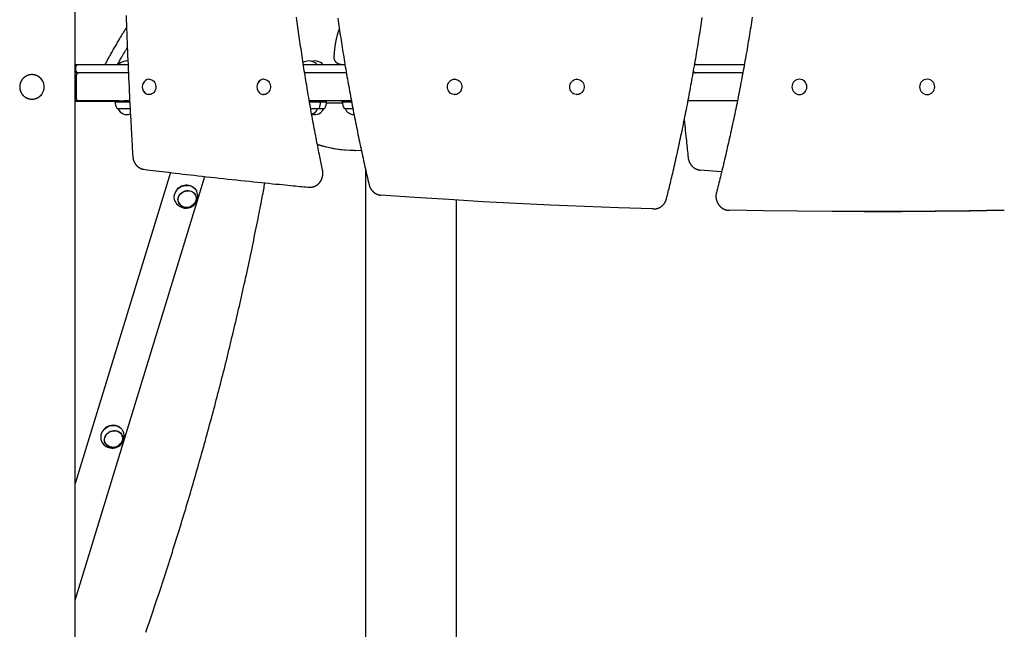
# Model space of a CAD drawing. Extents: x -1195 to 18891, y -1967 to 2489.
# Drawn here: x 1323 to 2729, y -515 to 354 of the extents above; entities that cross this region are included whole.
import ezdxf

# ---------------------------------------------------------------- set-up
doc = ezdxf.new("R2010")
doc.units = 0

msp = doc.modelspace()

# ---------------------------------------------------------------- linework, layer by layer
at = {"color": 7, "linetype": 'Continuous'}
for p, q in [((1401.7, -1149.4), (1401.7, 1217.7)), ((1477.1, 295.5), (1475.8, 295.6)), ((1401.7, 290.6), (1406.3, 290.6)), ((1402.3, 286.6), (1402.3, 282.6)), ((1406.3, 290.6), (1451.8, 290.6)), ((1451.8, 290.6), (1477.3, 290.6)), ((1464.8, 291.6), (1464.8, 291.1)), ((1727.7, 290.6), (1787.2, 290.6)), ((1746.6, 291.1), (1746.6, 291.6)), ((1755, 291.1), (1755, 291.6)), ((2286.9, 290.6), (2288.7, 290.6)), ((2288.7, 290.6), (2357.7, 290.6)), ((1405.3, 278.6), (1401.7, 278.6)), ((1401.7, 275.6), (1403.9, 275.6)), ((1403.9, 242.6), (1403.9, 274.6)), ((1405.3, 278.6), (1405.9, 278.6)), ((1406.3, 278.6), (1405.9, 278.6)), ((1451.8, 278.6), (1406.3, 278.6)), ((1477.8, 278.6), (1451.8, 278.6)), ((1507.6, 269.6), (1507.3, 269.6)), ((1671.3, 269.6), (1671, 269.6)), ((1789.2, 278.6), (1729.7, 278.6)), ((1944.1, 269.6), (1943.9, 269.6)), ((2118.7, 269.6), (2118.5, 269.6)), ((2286.7, 278.6), (2284.7, 278.6)), ((2355.5, 278.6), (2286.7, 278.6)), ((2355.5, 278.6), (2288.7, 278.6)), ((2436.4, 269.6), (2436.3, 269.6)), ((2619, 269.6), (2618.8, 269.6)), ((1401.7, 241.6), (1403.9, 241.6)), ((1507.3, 247.6), (1506.2, 247.7)), ((1507.3, 247.6), (1507.6, 247.6)), ((1671, 247.6), (1669.9, 247.7)), ((1671, 247.6), (1671.3, 247.6)), ((1943.9, 247.6), (1944.1, 247.6)), ((2118.5, 247.6), (2118.7, 247.6)), ((2436.3, 247.6), (2436.4, 247.6)), ((2618.8, 247.6), (2619, 247.6)), ((1405.3, 238.6), (1401.7, 238.6)), ((1459, 238), (1401.7, 238)), ((1405.9, 238.6), (1405.3, 238.6)), ((1464.4, 238.6), (1405.9, 238.6)), ((1418.6, 238.6), (1418.3, 238)), ((1435.9, 238), (1436.2, 238.6)), ((1459, 237.4), (1458.8, 237.1)), ((1458.8, 237.1), (1479.9, 237.1)), ((1459.3, 238.6), (1459, 238.1)), ((1459, 238.1), (1459, 237.4)), ((1479.8, 238.1), (1459, 238.1)), ((1459, 237.4), (1479.8, 237.4)), ((1462.5, 227.6), (1480.3, 227.6)), ((1462.8, 227.6), (1462.8, 227.6)), ((1462.8, 227.6), (1480.3, 227.6)), ((1464.4, 238.6), (1471.1, 238.6)), ((1479.7, 238.6), (1471.1, 238.6)), ((1789.5, 238.6), (1736.3, 238.6)), ((1752.3, 238.1), (1736.4, 238.1)), ((1736.5, 237.4), (1752.3, 237.4)), ((1736.5, 237.1), (1752.6, 237.1)), ((1738.3, 227.6), (1748.6, 227.6)), ((1738.3, 227.6), (1748.9, 227.6)), ((1748.6, 227.6), (1748.6, 227.6)), ((1748.6, 227.6), (1757, 227.6)), ((1748.9, 227.6), (1757.3, 227.6)), ((1752.3, 238.1), (1752, 238.6)), ((1752.3, 237.4), (1752.3, 238.1)), ((1760.8, 238.1), (1752.3, 238.1)), ((1752.6, 237.1), (1752.3, 237.4)), ((1752.3, 237.4), (1760.8, 237.4)), ((1752.6, 237.1), (1761, 237.1)), ((1757, 227.6), (1757, 227.6)), ((1760.8, 238.1), (1760.5, 238.6)), ((1760.8, 237.4), (1760.8, 238.1)), ((1761, 237.1), (1760.8, 237.4)), ((1783.5, 235.6), (1761, 235.6)), ((1783.6, 237.4), (1783.4, 237.1)), ((1783.4, 237.1), (1796.7, 237.1)), ((1783.9, 238.6), (1783.6, 238.1)), ((1783.6, 238.1), (1783.6, 237.4)), ((1796.5, 238.1), (1783.6, 238.1)), ((1783.6, 237.4), (1796.6, 237.4)), ((1787.1, 227.6), (1798.4, 227.6)), ((1787.4, 227.6), (1787.4, 227.6)), ((1787.4, 227.6), (1798.4, 227.6)), ((1796.3, 238.6), (1789.5, 238.6)), ((2286.7, 238.6), (2277.3, 238.6)), ((2347.8, 238.6), (2286.7, 238.6)), ((1801.2, 168), (1802, 168)), ((1537.9, 136.4), (1401.7, -307.6)), ((1401.7, -473.8), (1587.2, 130.8)), ((1816.7, 140.4), (1816.7, -1149.4)), ((2325.3, 137.3), (2294.6, 140)), ((1734.3, 115.6), (1735.4, 115.5)), ((1735.8, 115.5), (1735.4, 115.5)), ((1735.8, 115.5), (1737.8, 115.5)), ((1573.6, 103.9), (1573.1, 105)), ((1574.2, 102.2), (1574.3, 101.2)), ((1549.3, 94.4), (1549.8, 93.3)), ((1946.7, -902), (1946.7, 97)), ((2226.8, 84.5), (2226.5, 84.5)), ((2227, 84.5), (2228.5, 84.5)), ((2528.9, 80.6), (2529.9, 80.6)), ((1468.5, -238.6), (1468, -237.5)), ((1444.3, -248.1), (1444.8, -249.2))]:
    msp.add_line(p, q, dxfattribs=at)
for points in [[(1474.4, 360.5), (1474.6, 354.1), (1474.9, 347.7), (1475.1, 341.4), (1475.4, 335), (1475.6, 328.6), (1475.9, 322.2), (1476.2, 315.8), (1476.4, 309.4), (1476.7, 303), (1477, 296.6), (1477.3, 290.2), (1477.6, 283.9), (1477.8, 277.5), (1478.1, 271.1), (1478.4, 264.7), (1478.7, 258.4), (1479, 252.2), (1479.3, 246), (1479.6, 240), (1479.9, 234.1), (1480.2, 228.3), (1480.5, 222.8), (1480.8, 217.4), (1481.1, 212.2), (1481.3, 207.2), (1481.6, 202.4), (1481.8, 197.8), (1482.1, 193.3), (1482.3, 189), (1482.6, 185), (1482.8, 181), (1483, 177.3), (1483.2, 173.6), (1483.4, 170), (1483.6, 166.5), (1483.8, 163), (1484, 159.6)], [(1755.2, 140.1), (1754.7, 142.5), (1754.2, 144.8), (1753.7, 147.2), (1753.2, 149.6), (1752.7, 152), (1752.2, 154.4), (1751.7, 157), (1751.2, 159.5), (1750.6, 162.2), (1750.1, 164.9), (1749.5, 167.7), (1749, 170.5), (1748.4, 173.4), (1747.8, 176.4), (1747.2, 179.5), (1746.6, 182.6), (1746, 185.8), (1745.4, 189), (1744.7, 192.3), (1744.1, 195.7), (1743.4, 199.1), (1742.8, 202.5), (1742.2, 205.9), (1741.5, 209.3), (1740.9, 212.8), (1740.3, 216.2), (1739.6, 219.6), (1739, 223.1), (1738.4, 226.5), (1737.8, 230), (1737.2, 233.4), (1736.6, 236.8), (1736, 240.3), (1735.4, 243.7), (1734.8, 247.2), (1734.2, 250.6), (1733.6, 254.1), (1733.1, 257.5), (1732.5, 261), (1731.9, 264.4), (1731.4, 267.9), (1730.8, 271.3), (1730.2, 274.8), (1729.7, 278.2), (1729.1, 281.7), (1728.6, 285.1), (1728, 288.6), (1727.5, 292.1), (1727, 295.5), (1726.5, 299), (1725.9, 302.4), (1725.4, 305.9), (1724.9, 309.4), (1724.4, 312.8), (1723.9, 316.3), (1723.4, 319.7), (1722.9, 323.2), (1722.4, 326.7), (1721.9, 330.1), (1721.4, 333.6), (1720.9, 337.1), (1720.5, 340.5), (1720, 344), (1719.5, 347.5), (1719, 351), (1718.6, 354.4), (1718.1, 357.9)], [(1777, 356.5), (1777.5, 353.1), (1778, 349.6), (1778.5, 346.1), (1779, 342.7), (1779.5, 339.2), (1780, 335.7), (1780.5, 332.3), (1781.1, 328.8), (1781.6, 325.3), (1782.1, 321.9), (1782.7, 318.4), (1783.2, 314.9), (1783.7, 311.5), (1784.3, 308), (1784.9, 304.5), (1785.4, 301.1), (1786, 297.6), (1786.6, 294.2), (1787.1, 290.7), (1787.7, 287.3), (1788.3, 283.8), (1788.9, 280.3), (1789.5, 276.9), (1790.1, 273.4), (1790.7, 270), (1791.3, 266.5), (1791.9, 263.1), (1792.5, 259.6), (1793.1, 256.2), (1793.8, 252.7), (1794.4, 249.3), (1795, 245.8), (1795.7, 242.4), (1796.3, 239), (1797, 235.5), (1797.6, 232.1), (1798.3, 228.6), (1798.9, 225.2), (1799.6, 221.8), (1800.3, 218.3), (1800.9, 214.9), (1801.6, 211.5), (1802.3, 208), (1803, 204.6), (1803.7, 201.2), (1804.4, 197.7), (1805.1, 194.3), (1805.8, 190.9), (1806.5, 187.4), (1807.2, 184), (1807.9, 180.6), (1808.6, 177.2), (1809.4, 173.7), (1810.1, 170.3), (1810.8, 166.9), (1811.6, 163.5), (1812.3, 160.1), (1813.1, 156.7), (1813.8, 153.2), (1814.6, 149.8), (1815.3, 146.4), (1816.1, 143), (1816.9, 139.6), (1817.7, 136.2), (1818.4, 132.8), (1819.2, 129.4), (1820, 126), (1820.8, 122.6), (1821.6, 119.2)], [(2246.7, 99.4), (2247.2, 101.7), (2247.8, 104.1), (2248.4, 106.4), (2249, 108.8), (2249.6, 111.2), (2250.2, 113.6), (2250.8, 116.1), (2251.4, 118.7), (2252, 121.3), (2252.7, 124), (2253.3, 126.8), (2254, 129.6), (2254.7, 132.5), (2255.4, 135.5), (2256.1, 138.5), (2256.8, 141.6), (2257.5, 144.8), (2258.3, 148), (2259, 151.3), (2259.8, 154.6), (2260.5, 158), (2261.3, 161.4), (2262, 164.8), (2262.8, 168.2), (2263.5, 171.6), (2264.3, 175.1), (2265, 178.5), (2265.8, 181.9), (2266.5, 185.3), (2267.2, 188.7), (2268, 192.2), (2268.7, 195.6), (2269.4, 199), (2270.1, 202.4), (2270.8, 205.9), (2271.5, 209.3), (2272.2, 212.7), (2272.9, 216.2), (2273.6, 219.6), (2274.3, 223), (2275, 226.5), (2275.6, 229.9), (2276.3, 233.3), (2277, 236.8), (2277.6, 240.2), (2278.3, 243.7), (2278.9, 247.1), (2279.6, 250.5), (2280.2, 254), (2280.9, 257.4), (2281.5, 260.9), (2282.1, 264.3), (2282.8, 267.8), (2283.4, 271.2), (2284, 274.7), (2284.6, 278.1), (2285.2, 281.6), (2285.8, 285), (2286.4, 288.5), (2287, 291.9), (2287.6, 295.4), (2288.2, 298.8), (2288.8, 302.3), (2289.4, 305.7), (2289.9, 309.2), (2290.5, 312.7), (2291.1, 316.1), (2291.6, 319.6), (2292.2, 323), (2292.7, 326.5), (2293.3, 330), (2293.8, 333.4), (2294.4, 336.9), (2294.9, 340.4), (2295.4, 343.8), (2295.9, 347.3), (2296.5, 350.8), (2297, 354.2), (2297.5, 357.7)], [(2368.9, 357.9), (2368.4, 354.4), (2367.9, 351), (2367.3, 347.5), (2366.8, 344), (2366.2, 340.6), (2365.7, 337.1), (2365.1, 333.6), (2364.5, 330.2), (2364, 326.7), (2363.4, 323.3), (2362.8, 319.8), (2362.2, 316.3), (2361.6, 312.9), (2361.1, 309.4), (2360.5, 306), (2359.8, 302.5), (2359.2, 299), (2358.6, 295.6), (2358, 292.1), (2357.4, 288.7), (2356.8, 285.2), (2356.1, 281.8), (2355.5, 278.3), (2354.8, 274.9), (2354.2, 271.4), (2353.6, 268), (2352.9, 264.5), (2352.2, 261.1), (2351.6, 257.6), (2350.9, 254.2), (2350.2, 250.8), (2349.5, 247.3), (2348.9, 243.9), (2348.2, 240.4), (2347.5, 237), (2346.8, 233.6), (2346.1, 230.1), (2345.4, 226.7), (2344.7, 223.3), (2344, 219.8), (2343.2, 216.4), (2342.5, 213), (2341.8, 209.5), (2341, 206.1), (2340.3, 202.7), (2339.6, 199.2), (2338.8, 195.8), (2338.1, 192.4), (2337.3, 189), (2336.5, 185.5), (2335.8, 182.1), (2335, 178.7), (2334.2, 175.3), (2333.4, 171.9), (2332.7, 168.5), (2331.9, 165.1), (2331.1, 161.8), (2330.3, 158.5), (2329.6, 155.2), (2328.8, 152), (2328, 148.8), (2327.3, 145.6), (2326.5, 142.5), (2325.8, 139.4), (2325, 136.3), (2324.3, 133.3), (2323.6, 130.4), (2322.8, 127.4), (2322.1, 124.5), (2321.4, 121.7), (2320.7, 118.8), (2320, 116), (2319.2, 113.2), (2318.5, 110.4), (2317.8, 107.6)], [(1475.1, 343.4), (1474.4, 342.3), (1473.7, 341.3), (1473.1, 340.2), (1472.4, 339.1), (1471.7, 338), (1471, 336.9), (1470.3, 335.8), (1469.6, 334.7), (1468.8, 333.5), (1468.1, 332.3), (1467.3, 331), (1466.5, 329.7), (1465.8, 328.4), (1464.9, 327.1), (1464.1, 325.7), (1463.3, 324.3), (1462.4, 322.8), (1461.5, 321.3), (1460.7, 319.8), (1459.8, 318.3), (1458.9, 316.8), (1458, 315.3), (1457.1, 313.8), (1456.2, 312.3), (1455.4, 310.8), (1454.5, 309.3), (1453.7, 307.9), (1452.9, 306.4), (1452.1, 305), (1451.3, 303.6), (1450.6, 302.2), (1449.8, 300.9), (1449.1, 299.6), (1448.4, 298.2), (1447.7, 297), (1447, 295.7), (1446.3, 294.4), (1445.6, 293.1), (1444.9, 291.9), (1444.3, 290.6)], [(1771.9, 300.8), (1771.9, 301.4), (1771.9, 301.9), (1772, 302.5), (1772, 303), (1772, 303.6), (1772, 304.2), (1772, 304.8), (1772.1, 305.4), (1772.1, 306), (1772.1, 306.6), (1772.2, 307.3), (1772.2, 307.9), (1772.3, 308.6), (1772.3, 309.3), (1772.4, 310), (1772.5, 310.7), (1772.6, 311.5), (1772.6, 312.2), (1772.7, 313), (1772.8, 313.8), (1772.9, 314.5), (1773, 315.3), (1773.1, 316.1), (1773.2, 316.9), (1773.3, 317.7), (1773.5, 318.5), (1773.6, 319.3), (1773.7, 320.1), (1773.9, 320.9), (1774, 321.7), (1774.1, 322.4), (1774.3, 323.2), (1774.4, 324), (1774.6, 324.8), (1774.8, 325.6), (1774.9, 326.4), (1775.1, 327.1), (1775.3, 327.9), (1775.5, 328.7), (1775.7, 329.5), (1775.8, 330.2), (1776, 331), (1776.2, 331.7), (1776.4, 332.5), (1776.6, 333.3), (1776.9, 334), (1777.1, 334.8), (1777.3, 335.5), (1777.5, 336.2), (1777.7, 337), (1778, 337.7), (1778.2, 338.5), (1778.4, 339.2), (1778.7, 339.9), (1778.9, 340.6), (1779.2, 341.4)], [(1462.4, 290.6), (1463.1, 291.9), (1463.9, 293.2), (1464.6, 294.5), (1465.3, 295.8), (1466, 297.1), (1466.7, 298.3), (1467.3, 299.5), (1468, 300.7), (1468.6, 301.8), (1469.2, 302.9), (1469.9, 304), (1470.4, 305), (1471, 306), (1471.6, 307), (1472.1, 307.9), (1472.6, 308.8), (1473.1, 309.6), (1473.6, 310.4), (1474, 311.2), (1474.5, 312), (1474.9, 312.7), (1475.4, 313.4), (1475.8, 314.1), (1476.2, 314.8)], [(1781.6, 290.6), (1781.5, 290.6), (1781.3, 290.6), (1781.2, 290.6), (1781, 290.6), (1780.9, 290.6), (1780.8, 290.7), (1780.6, 290.7), (1780.5, 290.7), (1780.3, 290.7), (1780.1, 290.7), (1780, 290.8), (1779.8, 290.8), (1779.6, 290.8), (1779.5, 290.9), (1779.3, 290.9), (1779.1, 291), (1778.9, 291), (1778.7, 291.1), (1778.5, 291.1), (1778.3, 291.2), (1778.1, 291.3), (1777.9, 291.4), (1777.7, 291.5), (1777.5, 291.5), (1777.3, 291.6), (1777.1, 291.7), (1776.9, 291.8), (1776.8, 292), (1776.6, 292.1), (1776.4, 292.2), (1776.2, 292.3), (1776, 292.4), (1775.8, 292.6), (1775.7, 292.7), (1775.5, 292.8), (1775.3, 293), (1775.2, 293.1), (1775, 293.3), (1774.9, 293.4), (1774.7, 293.6), (1774.6, 293.7), (1774.4, 293.9), (1774.3, 294.1), (1774.1, 294.2), (1774, 294.4), (1773.9, 294.6), (1773.7, 294.8), (1773.6, 294.9), (1773.5, 295.1), (1773.4, 295.3), (1773.3, 295.5), (1773.2, 295.7), (1773, 295.9), (1772.9, 296.1), (1772.9, 296.3), (1772.8, 296.5), (1772.7, 296.7), (1772.6, 296.9), (1772.5, 297.1), (1772.4, 297.3), (1772.4, 297.5), (1772.3, 297.7), (1772.3, 297.9), (1772.2, 298.1), (1772.2, 298.3), (1772.1, 298.5), (1772.1, 298.7), (1772, 298.9), (1772, 299.1), (1772, 299.2), (1772, 299.4), (1771.9, 299.6), (1771.9, 299.8), (1771.9, 299.9), (1771.9, 300.1), (1771.9, 300.2), (1771.9, 300.4), (1771.9, 300.5), (1771.9, 300.7), (1771.9, 300.8)], [(1340.1, 276.1), (1339.8, 276.1), (1339.4, 276.1), (1339, 276.1), (1338.7, 276), (1338.3, 276), (1338, 276), (1337.6, 275.9), (1337.2, 275.9), (1336.9, 275.8), (1336.5, 275.8), (1336.2, 275.7), (1335.8, 275.6), (1335.5, 275.5), (1335.1, 275.4), (1334.8, 275.3), (1334.4, 275.2), (1334.1, 275.1), (1333.8, 274.9), (1333.4, 274.8), (1333.1, 274.6), (1332.8, 274.5), (1332.4, 274.3), (1332.1, 274.2), (1331.8, 274), (1331.5, 273.8), (1331.2, 273.7), (1330.9, 273.5), (1330.6, 273.3), (1330.3, 273.1), (1330, 272.9), (1329.7, 272.7), (1329.4, 272.4), (1329.1, 272.2), (1328.8, 272), (1328.5, 271.7), (1328.3, 271.5), (1328, 271.3), (1327.7, 271), (1327.5, 270.7), (1327.2, 270.5), (1327, 270.2), (1326.7, 269.9), (1326.5, 269.6), (1326.3, 269.4), (1326, 269.1), (1325.8, 268.8), (1325.6, 268.5), (1325.4, 268.2), (1325.2, 267.8), (1325, 267.5), (1324.8, 267.2), (1324.6, 266.9), (1324.5, 266.6), (1324.3, 266.2), (1324.1, 265.9), (1324, 265.5), (1323.8, 265.2), (1323.7, 264.9), (1323.6, 264.5), (1323.4, 264.2), (1323.3, 263.8), (1323.2, 263.5), (1323.1, 263.1), (1323, 262.7), (1322.9, 262.4), (1322.9, 262), (1322.8, 261.6), (1322.7, 261.3), (1322.7, 260.9), (1322.6, 260.6), (1322.6, 260.2), (1322.6, 259.8), (1322.5, 259.5), (1322.5, 259.1), (1322.5, 258.7), (1322.5, 258.4), (1322.5, 258), (1322.6, 257.6), (1322.6, 257.3), (1322.6, 256.9), (1322.7, 256.6), (1322.7, 256.2), (1322.8, 255.8), (1322.8, 255.5), (1322.9, 255.1), (1323, 254.8), (1323, 254.4), (1323.1, 254.1), (1323.2, 253.7), (1323.3, 253.4), (1323.4, 253.1), (1323.6, 252.7), (1323.7, 252.4), (1323.8, 252.1), (1324, 251.7), (1324.1, 251.4), (1324.3, 251.1), (1324.4, 250.8), (1324.6, 250.4), (1324.8, 250.1), (1324.9, 249.8), (1325.1, 249.5), (1325.3, 249.2), (1325.5, 248.9), (1325.7, 248.6), (1325.9, 248.3), (1326.1, 248), (1326.4, 247.7), (1326.6, 247.5), (1326.8, 247.2), (1327.1, 246.9), (1327.3, 246.6), (1327.6, 246.4), (1327.8, 246.1), (1328.1, 245.9), (1328.4, 245.6), (1328.6, 245.4), (1328.9, 245.1), (1329.2, 244.9), (1329.5, 244.7), (1329.8, 244.5), (1330.1, 244.3), (1330.4, 244), (1330.7, 243.8), (1331, 243.7), (1331.4, 243.5), (1331.7, 243.3), (1332, 243.1), (1332.3, 242.9), (1332.7, 242.8), (1333, 242.6), (1333.4, 242.5), (1333.7, 242.3), (1334.1, 242.2), (1334.4, 242.1), (1334.8, 242), (1335.1, 241.9), (1335.5, 241.7), (1335.8, 241.7), (1336.2, 241.6), (1336.6, 241.5), (1336.9, 241.4), (1337.3, 241.4), (1337.6, 241.3), (1338, 241.2), (1338.4, 241.2), (1338.7, 241.2), (1339.1, 241.1), (1339.5, 241.1), (1339.8, 241.1), (1340.2, 241.1), (1340.6, 241.1), (1340.9, 241.1), (1341.3, 241.2), (1341.7, 241.2), (1342, 241.2), (1342.4, 241.3), (1342.7, 241.3), (1343.1, 241.4), (1343.4, 241.4), (1343.8, 241.5), (1344.1, 241.6), (1344.5, 241.7), (1344.8, 241.8), (1345.2, 241.9), (1345.5, 242), (1345.8, 242.1), (1346.2, 242.2), (1346.5, 242.3), (1346.8, 242.5), (1347.2, 242.6), (1347.5, 242.8), (1347.8, 242.9), (1348.1, 243.1), (1348.4, 243.2), (1348.7, 243.4), (1349.1, 243.6), (1349.4, 243.8), (1349.7, 244), (1349.9, 244.2), (1350.2, 244.4), (1350.5, 244.6), (1350.8, 244.8), (1351.1, 245), (1351.4, 245.3), (1351.6, 245.5), (1351.9, 245.7), (1352.1, 246), (1352.4, 246.2), (1352.6, 246.5), (1352.9, 246.7), (1353.1, 247), (1353.3, 247.3), (1353.6, 247.5), (1353.8, 247.8), (1354, 248.1), (1354.2, 248.4), (1354.4, 248.7), (1354.6, 249), (1354.8, 249.2)], [(1354.8, 268), (1354.7, 268.1), (1354.6, 268.3), (1354.5, 268.5), (1354.4, 268.6), (1354.3, 268.8), (1354.2, 269), (1354.1, 269.1), (1353.9, 269.3), (1353.8, 269.5), (1353.6, 269.7), (1353.5, 269.9), (1353.3, 270.1), (1353.1, 270.3), (1352.9, 270.5), (1352.7, 270.7), (1352.5, 270.9), (1352.2, 271.2), (1352, 271.4), (1351.7, 271.6), (1351.5, 271.9), (1351.2, 272.1), (1350.9, 272.3), (1350.7, 272.6), (1350.4, 272.8), (1350.1, 273), (1349.8, 273.2), (1349.5, 273.4), (1349.1, 273.6), (1348.8, 273.8), (1348.5, 274), (1348.2, 274.1), (1347.9, 274.3), (1347.6, 274.5), (1347.2, 274.6), (1346.9, 274.7), (1346.6, 274.9), (1346.2, 275), (1345.9, 275.1), (1345.6, 275.2), (1345.3, 275.3), (1344.9, 275.4), (1344.6, 275.5), (1344.3, 275.6), (1344, 275.7), (1343.6, 275.8), (1343.3, 275.8), (1343, 275.9), (1342.7, 275.9), (1342.3, 276), (1342, 276), (1341.7, 276), (1341.4, 276.1), (1341.1, 276.1), (1340.8, 276.1), (1340.4, 276.1), (1340.1, 276.1)], [(1403.9, 274.6), (1403.9, 275.4), (1404, 276.1), (1404.2, 276.8), (1404.5, 277.4), (1404.8, 277.9), (1405.1, 278.3), (1405.5, 278.5), (1405.9, 278.6)], [(1507.6, 269.6), (1507.9, 269.6), (1509.6, 269.4), (1511.2, 268.8), (1512.7, 267.9), (1514.1, 266.7), (1515.2, 265.2), (1516.1, 263.5), (1516.7, 261.7), (1517.1, 259.8), (1517.1, 257.8), (1516.8, 255.8), (1516.2, 254), (1515.4, 252.3), (1514.3, 250.8), (1513, 249.5), (1511.5, 248.6), (1509.9, 247.9), (1508.2, 247.6), (1507.6, 247.6)], [(1671.3, 269.6), (1671.6, 269.6), (1673.3, 269.4), (1674.9, 268.8), (1676.4, 267.9), (1677.8, 266.7), (1678.9, 265.2), (1679.8, 263.5), (1680.4, 261.7), (1680.7, 259.8), (1680.8, 257.8), (1680.5, 255.8), (1679.9, 254), (1679.1, 252.3), (1678, 250.8), (1676.6, 249.5), (1675.1, 248.6), (1673.5, 247.9), (1671.8, 247.6), (1671.3, 247.6)], [(1943.9, 247.6), (1942.7, 247.7), (1940.9, 248.1), (1939.2, 248.9), (1937.7, 249.9), (1936.3, 251.3), (1935.3, 252.8), (1934.4, 254.6), (1933.9, 256.5), (1933.7, 258.5), (1933.9, 260.4), (1934.3, 262.3), (1935.1, 264.1), (1936.1, 265.7), (1937.4, 267.1), (1938.9, 268.2), (1940.6, 269), (1942.4, 269.5), (1943.9, 269.6)], [(1944.1, 269.6), (1944.4, 269.6), (1946.2, 269.4), (1947.9, 268.8), (1949.6, 267.9), (1951, 266.7), (1952.2, 265.2), (1953.2, 263.5), (1953.8, 261.7), (1954.2, 259.8), (1954.2, 257.8), (1953.9, 255.8), (1953.3, 254), (1952.4, 252.3), (1951.2, 250.8), (1949.8, 249.5), (1948.2, 248.6), (1946.5, 247.9), (1944.7, 247.6), (1944.1, 247.6)], [(2118.5, 247.6), (2117.3, 247.7), (2115.5, 248.1), (2113.8, 248.9), (2112.3, 249.9), (2111, 251.3), (2109.9, 252.8), (2109, 254.6), (2108.5, 256.5), (2108.3, 258.5), (2108.5, 260.4), (2108.9, 262.3), (2109.7, 264.1), (2110.8, 265.7), (2112.1, 267.1), (2113.6, 268.2), (2115.2, 269), (2117, 269.5), (2118.5, 269.6)], [(2118.7, 269.6), (2119, 269.6), (2120.8, 269.4), (2122.6, 268.8), (2124.2, 267.9), (2125.6, 266.7), (2126.8, 265.2), (2127.8, 263.5), (2128.5, 261.7), (2128.8, 259.8), (2128.8, 257.8), (2128.5, 255.8), (2127.9, 254), (2127, 252.3), (2125.8, 250.8), (2124.4, 249.5), (2122.8, 248.6), (2121.1, 247.9), (2119.3, 247.6), (2118.7, 247.6)], [(1405.9, 238.6), (1405.5, 238.7), (1405.1, 238.9), (1404.8, 239.3), (1404.5, 239.8), (1404.2, 240.4), (1404, 241.1), (1403.9, 241.8), (1403.9, 242.6)], [(1782.6, 238.6), (1782.9, 237.8), (1783.4, 237.1)], [(2271.9, 211.4), (2272.3, 207.6), (2272.7, 203.8), (2273.1, 199.9), (2273.4, 196.2), (2273.8, 192.5), (2274.2, 188.8), (2274.5, 185.3), (2274.9, 181.9), (2275.2, 178.6), (2275.6, 175.4), (2275.9, 172.3), (2276.2, 169.3), (2276.5, 166.3), (2276.8, 163.4), (2277.2, 160.5), (2277.5, 157.6)], [(1484, 159.6), (1484, 159.4), (1484, 159.1), (1484.1, 158.9), (1484.1, 158.7), (1484.1, 158.4), (1484.1, 158.2), (1484.2, 158), (1484.2, 157.7), (1484.2, 157.5), (1484.3, 157.2), (1484.3, 157), (1484.4, 156.7), (1484.4, 156.4), (1484.5, 156.2), (1484.5, 155.9), (1484.6, 155.6), (1484.7, 155.3), (1484.8, 155), (1484.8, 154.7), (1484.9, 154.4), (1485, 154.2), (1485.1, 153.9), (1485.2, 153.6), (1485.3, 153.3), (1485.4, 153), (1485.5, 152.7), (1485.7, 152.4), (1485.8, 152.1), (1485.9, 151.8), (1486, 151.5), (1486.2, 151.3), (1486.3, 151), (1486.5, 150.7), (1486.6, 150.4), (1486.8, 150.2), (1486.9, 149.9), (1487.1, 149.6), (1487.2, 149.4), (1487.4, 149.1), (1487.6, 148.9), (1487.7, 148.6), (1487.9, 148.4), (1488.1, 148.1), (1488.3, 147.9), (1488.5, 147.6), (1488.7, 147.4), (1488.8, 147.2), (1489, 146.9), (1489.2, 146.7), (1489.4, 146.5), (1489.7, 146.3), (1489.9, 146), (1490.1, 145.8), (1490.3, 145.6), (1490.5, 145.4), (1490.7, 145.2), (1491, 145), (1491.2, 144.8), (1491.4, 144.6), (1491.6, 144.5), (1491.9, 144.3), (1492.1, 144.1), (1492.4, 143.9), (1492.6, 143.8), (1492.8, 143.6), (1493.1, 143.4), (1493.3, 143.3), (1493.6, 143.1), (1493.8, 143), (1494.1, 142.9), (1494.4, 142.7), (1494.6, 142.6), (1494.9, 142.5), (1495.1, 142.3), (1495.4, 142.2), (1495.7, 142.1), (1495.9, 142), (1496.2, 141.9), (1496.4, 141.8), (1496.7, 141.7), (1496.9, 141.7), (1497.2, 141.6), (1497.4, 141.5), (1497.6, 141.5), (1497.8, 141.4), (1498, 141.3), (1498.2, 141.3), (1498.4, 141.3), (1498.6, 141.2), (1498.8, 141.2), (1499, 141.1), (1499.2, 141.1), (1499.4, 141.1), (1499.5, 141.1), (1499.7, 141), (1499.9, 141)], [(2277.5, 157.6), (2277.5, 157.4), (2277.5, 157.2), (2277.6, 156.9), (2277.6, 156.7), (2277.6, 156.5), (2277.7, 156.2), (2277.7, 156), (2277.7, 155.8), (2277.8, 155.5), (2277.8, 155.3), (2277.9, 155), (2278, 154.7), (2278, 154.5), (2278.1, 154.2), (2278.2, 153.9), (2278.3, 153.7), (2278.4, 153.4), (2278.5, 153.1), (2278.6, 152.8), (2278.7, 152.5), (2278.8, 152.2), (2278.9, 151.9), (2279, 151.7), (2279.1, 151.4), (2279.3, 151.1), (2279.4, 150.8), (2279.5, 150.5), (2279.7, 150.2), (2279.8, 150), (2280, 149.7), (2280.1, 149.4), (2280.3, 149.1), (2280.4, 148.9), (2280.6, 148.6), (2280.8, 148.4), (2280.9, 148.1), (2281.1, 147.8), (2281.3, 147.6), (2281.5, 147.3), (2281.7, 147.1), (2281.9, 146.9), (2282.1, 146.6), (2282.3, 146.4), (2282.5, 146.2), (2282.7, 145.9), (2282.9, 145.7), (2283.1, 145.5), (2283.3, 145.3), (2283.5, 145), (2283.8, 144.8), (2284, 144.6), (2284.2, 144.4), (2284.4, 144.2), (2284.7, 144), (2284.9, 143.8), (2285.2, 143.7), (2285.4, 143.5), (2285.6, 143.3), (2285.9, 143.1), (2286.1, 142.9), (2286.4, 142.8), (2286.6, 142.6), (2286.9, 142.5), (2287.2, 142.3), (2287.4, 142.2), (2287.7, 142), (2288, 141.9), (2288.2, 141.7), (2288.5, 141.6), (2288.8, 141.5), (2289, 141.4), (2289.3, 141.2), (2289.6, 141.1), (2289.9, 141), (2290.2, 140.9), (2290.4, 140.8), (2290.7, 140.7), (2291, 140.7), (2291.2, 140.6), (2291.5, 140.5), (2291.7, 140.4), (2292, 140.4), (2292.2, 140.3), (2292.4, 140.3), (2292.6, 140.2), (2292.9, 140.2), (2293.1, 140.2), (2293.2, 140.1), (2293.4, 140.1), (2293.6, 140.1), (2293.8, 140), (2293.9, 140), (2294.1, 140), (2294.2, 140), (2294.4, 140), (2294.5, 140)], [(1499.9, 141), (1504.2, 140.5), (1508.5, 140), (1512.8, 139.4), (1517.2, 138.9), (1521.6, 138.4), (1526.1, 137.8), (1530.7, 137.3), (1535.4, 136.7), (1540.3, 136.1), (1545.2, 135.5), (1550.3, 135), (1555.5, 134.3), (1560.9, 133.7), (1566.3, 133.1), (1571.9, 132.5), (1577.6, 131.8), (1583.4, 131.2), (1589.4, 130.5), (1595.4, 129.8), (1601.5, 129.1), (1607.6, 128.5), (1613.8, 127.8), (1620, 127.1), (1626.2, 126.4), (1632.4, 125.8), (1638.6, 125.1), (1644.7, 124.5), (1650.7, 123.9), (1656.6, 123.2), (1662.4, 122.7), (1668, 122.1), (1673.4, 121.5), (1678.6, 121), (1683.6, 120.5), (1688.5, 120), (1693.1, 119.6), (1697.5, 119.1), (1701.6, 118.7), (1705.6, 118.3), (1709.4, 118), (1713, 117.6), (1716.4, 117.3), (1719.6, 117), (1722.7, 116.7), (1725.7, 116.4), (1728.6, 116.1), (1731.5, 115.9), (1734.3, 115.6)], [(1737.9, 115.5), (1738.1, 115.5), (1738.4, 115.6), (1738.7, 115.6), (1738.9, 115.6), (1739.2, 115.6), (1739.5, 115.6), (1739.7, 115.6), (1740, 115.7), (1740.3, 115.7), (1740.5, 115.7), (1740.8, 115.8), (1741.1, 115.9), (1741.3, 115.9), (1741.6, 116), (1741.9, 116), (1742.1, 116.1), (1742.4, 116.2), (1742.7, 116.3), (1743, 116.4), (1743.2, 116.5), (1743.5, 116.6), (1743.7, 116.7), (1744, 116.8), (1744.3, 116.9), (1744.5, 117), (1744.8, 117.1), (1745, 117.2), (1745.3, 117.4), (1745.6, 117.5), (1745.8, 117.6), (1746.1, 117.8), (1746.3, 117.9), (1746.6, 118.1), (1746.8, 118.2), (1747, 118.4), (1747.3, 118.5), (1747.5, 118.7), (1747.7, 118.9), (1748, 119.1), (1748.2, 119.2), (1748.4, 119.4), (1748.7, 119.6), (1748.9, 119.8), (1749.1, 120), (1749.3, 120.2), (1749.5, 120.4), (1749.7, 120.6), (1749.9, 120.8), (1750.1, 121), (1750.3, 121.3), (1750.5, 121.5), (1750.7, 121.7), (1750.9, 121.9), (1751.1, 122.2), (1751.3, 122.4), (1751.5, 122.6), (1751.7, 122.9), (1751.8, 123.1), (1752, 123.4), (1752.2, 123.6), (1752.3, 123.9), (1752.5, 124.1), (1752.7, 124.4), (1752.8, 124.7), (1753, 124.9), (1753.1, 125.2), (1753.3, 125.5), (1753.4, 125.7), (1753.5, 126), (1753.7, 126.3), (1753.8, 126.6), (1753.9, 126.8), (1754, 127.1), (1754.2, 127.4), (1754.3, 127.7), (1754.4, 128), (1754.5, 128.3), (1754.6, 128.6), (1754.7, 128.9), (1754.8, 129.2), (1754.8, 129.5), (1754.9, 129.8), (1755, 130.1), (1755.1, 130.4), (1755.2, 130.7), (1755.2, 131), (1755.3, 131.3), (1755.3, 131.6), (1755.4, 131.9), (1755.4, 132.2), (1755.5, 132.6), (1755.5, 132.9), (1755.6, 133.2), (1755.6, 133.5), (1755.6, 133.8), (1755.6, 134.1), (1755.7, 134.4), (1755.7, 134.8), (1755.7, 135.1), (1755.7, 135.4), (1755.7, 135.7), (1755.7, 136), (1755.7, 136.3), (1755.7, 136.6), (1755.6, 136.9), (1755.6, 137.1), (1755.6, 137.4), (1755.6, 137.6), (1755.6, 137.9), (1755.5, 138.1), (1755.5, 138.4), (1755.5, 138.6), (1755.4, 138.8), (1755.4, 139), (1755.4, 139.2), (1755.3, 139.4), (1755.3, 139.6), (1755.3, 139.8), (1755.2, 139.9), (1755.2, 140.1)], [(1502.7, -519.6), (1504.2, -515.2), (1505.8, -510.8), (1507.3, -506.4), (1508.8, -502), (1510.3, -497.6), (1511.7, -493.3), (1513.2, -488.9), (1514.7, -484.5), (1516.2, -480.1), (1517.7, -475.7), (1519.1, -471.3), (1520.6, -466.9), (1522.1, -462.5), (1523.5, -458.1), (1525, -453.7), (1526.4, -449.3), (1527.8, -444.9), (1529.3, -440.5), (1530.7, -436.1), (1532.1, -431.7), (1533.6, -427.2), (1535, -422.8), (1536.4, -418.4), (1537.8, -414), (1539.2, -409.6), (1540.6, -405.2), (1542, -400.8), (1543.4, -396.4), (1544.8, -392), (1546.1, -387.5), (1547.5, -383.1), (1548.9, -378.7), (1550.3, -374.3), (1551.6, -369.9), (1553, -365.4), (1554.3, -361), (1555.7, -356.6), (1557, -352.2), (1558.4, -347.8), (1559.7, -343.3), (1561, -338.9), (1562.3, -334.5), (1563.7, -330.1), (1565, -325.6), (1566.3, -321.2), (1567.6, -316.8), (1568.9, -312.3), (1570.2, -307.9), (1571.5, -303.5), (1572.8, -299.1), (1574.1, -294.6), (1575.3, -290.2), (1576.6, -285.8), (1577.9, -281.3), (1579.1, -276.9), (1580.4, -272.4), (1581.6, -268), (1582.9, -263.6), (1584.1, -259.1), (1585.4, -254.7), (1586.6, -250.3), (1587.8, -245.8), (1589.1, -241.4), (1590.3, -236.9), (1591.5, -232.5), (1592.7, -228), (1593.9, -223.6), (1595.1, -219.1), (1596.3, -214.7), (1597.5, -210.3), (1598.7, -205.8), (1599.9, -201.4), (1601.1, -196.9), (1602.2, -192.5), (1603.4, -188), (1604.6, -183.6), (1605.7, -179.1), (1606.9, -174.7), (1608, -170.2), (1609.2, -165.7), (1610.3, -161.3), (1611.5, -156.8), (1612.6, -152.4), (1613.7, -147.9), (1614.9, -143.5), (1616, -139), (1617.1, -134.6), (1618.2, -130.1), (1619.3, -125.6), (1620.4, -121.2), (1621.5, -116.7), (1622.6, -112.3), (1623.7, -107.8), (1624.7, -103.3), (1625.8, -98.9), (1626.9, -94.4), (1628, -89.9), (1629, -85.5), (1630.1, -81), (1631.1, -76.5), (1632.2, -72.1), (1633.2, -67.6), (1634.2, -63.1), (1635.3, -58.7), (1636.3, -54.2), (1637.3, -49.7), (1638.3, -45.3), (1639.4, -40.8), (1640.4, -36.3), (1641.4, -31.9), (1642.4, -27.4), (1643.4, -22.9), (1644.4, -18.4), (1645.3, -14), (1646.3, -9.5), (1647.3, -5), (1648.3, -0.5), (1649.2, 3.9), (1650.2, 8.4), (1651.2, 12.9), (1652.1, 17.4), (1653.1, 21.8), (1654, 26.3), (1654.9, 30.8), (1655.9, 35.3), (1656.8, 39.8), (1657.7, 44.2), (1658.6, 48.7), (1659.5, 53.1), (1660.4, 57.5), (1661.3, 61.8), (1662.1, 66), (1663, 70.2), (1663.8, 74.2), (1664.5, 78.1), (1665.3, 81.8), (1666, 85.4), (1666.7, 88.9), (1667.3, 92.2), (1668, 95.4), (1668.5, 98.5), (1669.1, 101.5), (1669.6, 104.3), (1670.2, 107), (1670.6, 109.6), (1671.1, 112.1), (1671.6, 114.5), (1672, 116.9), (1672.4, 119.3), (1672.9, 121.6)], [(1544.4, 95.7), (1544.2, 96.1), (1543.6, 98.2), (1543.2, 100.3), (1543.3, 102.6), (1543.6, 104.8), (1544.4, 107), (1545.4, 109.1), (1546.8, 111.1), (1548.5, 112.9), (1550.4, 114.5), (1552.4, 115.8), (1554.7, 116.8), (1557.1, 117.5), (1559.5, 118), (1561.9, 118.1), (1564.3, 117.8), (1566.6, 117.3), (1568.8, 116.4), (1570.7, 115.2), (1572.5, 113.8), (1573.9, 112.1), (1575.1, 110.2), (1575.4, 109.6)], [(1821.6, 119.2), (1821.6, 119), (1821.7, 118.8), (1821.8, 118.6), (1821.8, 118.4), (1821.9, 118.1), (1821.9, 117.9), (1822, 117.7), (1822.1, 117.4), (1822.2, 117.2), (1822.3, 117), (1822.3, 116.7), (1822.4, 116.5), (1822.5, 116.2), (1822.6, 116), (1822.8, 115.7), (1822.9, 115.4), (1823, 115.2), (1823.1, 114.9), (1823.3, 114.6), (1823.4, 114.4), (1823.5, 114.1), (1823.7, 113.8), (1823.8, 113.5), (1824, 113.3), (1824.2, 113), (1824.3, 112.7), (1824.5, 112.5), (1824.7, 112.2), (1824.9, 112), (1825, 111.7), (1825.2, 111.5), (1825.4, 111.2), (1825.6, 111), (1825.8, 110.8), (1826, 110.5), (1826.2, 110.3), (1826.4, 110.1), (1826.6, 109.8), (1826.8, 109.6), (1827.1, 109.4), (1827.3, 109.2), (1827.5, 109), (1827.7, 108.8), (1828, 108.6), (1828.2, 108.4), (1828.4, 108.2), (1828.7, 108), (1828.9, 107.8), (1829.1, 107.6), (1829.4, 107.4), (1829.6, 107.3), (1829.9, 107.1), (1830.1, 106.9), (1830.4, 106.8), (1830.7, 106.6), (1830.9, 106.5), (1831.2, 106.3), (1831.4, 106.2), (1831.7, 106), (1832, 105.9), (1832.3, 105.8), (1832.5, 105.7), (1832.8, 105.5), (1833.1, 105.4), (1833.4, 105.3), (1833.6, 105.2), (1833.9, 105.1), (1834.2, 105), (1834.5, 104.9), (1834.7, 104.8), (1835, 104.8), (1835.3, 104.7), (1835.5, 104.6), (1835.8, 104.6), (1836, 104.5), (1836.2, 104.5), (1836.5, 104.4), (1836.7, 104.4), (1836.9, 104.3), (1837.1, 104.3), (1837.3, 104.3), (1837.5, 104.2), (1837.7, 104.2), (1837.8, 104.2), (1838, 104.2), (1838.2, 104.2), (1838.4, 104.2), (1838.5, 104.1)], [(1550.1, 92.7), (1549.4, 94.5), (1549, 96.4), (1548.9, 98.3), (1549.2, 100.2), (1549.9, 102.1), (1550.8, 103.9), (1552.1, 105.6), (1553.6, 107.1), (1555.4, 108.3), (1557.3, 109.3), (1559.3, 110), (1561.4, 110.3), (1563.5, 110.4), (1565.6, 110.1), (1567.5, 109.6), (1569.3, 108.7), (1570.9, 107.5), (1572.2, 106.1), (1573.3, 104.5), (1574, 102.8), (1574.4, 100.9), (1574.4, 99), (1574.1, 97), (1573.5, 95.1), (1572.5, 93.3), (1572.1, 92.7)], [(1572, 106.8), (1572.8, 105.6), (1573.1, 105)], [(1573.6, 104.5), (1573.8, 104.1), (1574.2, 102.2)], [(2226.5, 84.5), (2178, 86.1), (2129.4, 87.9), (2080.9, 89.9), (2032.4, 92.3), (1984, 94.8), (1935.5, 97.7), (1887, 100.8), (1838.6, 104.1)], [(2228, 84.5), (2228.2, 84.5), (2228.4, 84.5), (2228.6, 84.5), (2228.9, 84.5), (2229.1, 84.5), (2229.3, 84.5), (2229.5, 84.5), (2229.8, 84.6), (2230, 84.6), (2230.2, 84.6), (2230.5, 84.6), (2230.7, 84.7), (2231, 84.7), (2231.3, 84.7), (2231.5, 84.8), (2231.8, 84.8), (2232.1, 84.9), (2232.3, 84.9), (2232.6, 85), (2232.9, 85.1), (2233.2, 85.1), (2233.5, 85.2), (2233.8, 85.3), (2234, 85.4), (2234.3, 85.5), (2234.6, 85.6), (2234.9, 85.7), (2235.1, 85.8), (2235.4, 85.9), (2235.7, 86), (2236, 86.2), (2236.2, 86.3), (2236.5, 86.4), (2236.8, 86.6), (2237, 86.7), (2237.3, 86.8), (2237.6, 87), (2237.8, 87.1), (2238.1, 87.3), (2238.3, 87.5), (2238.6, 87.6), (2238.8, 87.8), (2239.1, 88), (2239.3, 88.2), (2239.5, 88.3), (2239.8, 88.5), (2240, 88.7), (2240.2, 88.9), (2240.5, 89.1), (2240.7, 89.3), (2240.9, 89.5), (2241.1, 89.7), (2241.4, 89.9), (2241.6, 90.1), (2241.8, 90.4), (2242, 90.6), (2242.2, 90.8), (2242.4, 91), (2242.6, 91.3), (2242.8, 91.5), (2243, 91.8), (2243.2, 92), (2243.3, 92.3), (2243.5, 92.5), (2243.7, 92.8), (2243.9, 93), (2244, 93.3), (2244.2, 93.5), (2244.4, 93.8), (2244.5, 94.1), (2244.7, 94.3), (2244.8, 94.6), (2245, 94.9), (2245.1, 95.1), (2245.2, 95.4), (2245.4, 95.7), (2245.5, 95.9), (2245.6, 96.2), (2245.7, 96.5), (2245.8, 96.7), (2245.9, 96.9), (2246, 97.2), (2246.1, 97.4), (2246.1, 97.6), (2246.2, 97.8), (2246.3, 98), (2246.3, 98.2), (2246.4, 98.3), (2246.4, 98.5), (2246.5, 98.6), (2246.5, 98.8), (2246.5, 98.9), (2246.6, 99), (2246.6, 99.2), (2246.6, 99.3), (2246.7, 99.4)], [(2317.8, 107.6), (2317.8, 107.4), (2317.7, 107.1), (2317.7, 106.9), (2317.6, 106.7), (2317.6, 106.5), (2317.5, 106.2), (2317.5, 106), (2317.4, 105.7), (2317.4, 105.5), (2317.4, 105.2), (2317.3, 105), (2317.3, 104.7), (2317.3, 104.4), (2317.2, 104.2), (2317.2, 103.9), (2317.2, 103.6), (2317.2, 103.3), (2317.2, 103), (2317.2, 102.7), (2317.2, 102.4), (2317.2, 102.1), (2317.2, 101.8), (2317.2, 101.4), (2317.2, 101.1), (2317.2, 100.8), (2317.3, 100.5), (2317.3, 100.2), (2317.3, 99.9), (2317.4, 99.6), (2317.4, 99.2), (2317.5, 98.9), (2317.5, 98.6), (2317.6, 98.3), (2317.7, 98), (2317.7, 97.7), (2317.8, 97.4), (2317.9, 97.1), (2318, 96.8), (2318.1, 96.5), (2318.2, 96.2), (2318.3, 95.9), (2318.4, 95.6), (2318.5, 95.3), (2318.6, 95), (2318.7, 94.7), (2318.8, 94.4), (2319, 94.1), (2319.1, 93.9), (2319.2, 93.6), (2319.4, 93.3), (2319.5, 93), (2319.6, 92.7), (2319.8, 92.5), (2320, 92.2), (2320.1, 91.9), (2320.3, 91.6), (2320.4, 91.4), (2320.6, 91.1), (2320.8, 90.9), (2321, 90.6), (2321.2, 90.4), (2321.3, 90.1), (2321.5, 89.9), (2321.7, 89.6), (2321.9, 89.4), (2322.1, 89.1), (2322.3, 88.9), (2322.6, 88.7), (2322.8, 88.5), (2323, 88.2), (2323.2, 88), (2323.4, 87.8), (2323.7, 87.6), (2323.9, 87.4), (2324.1, 87.2), (2324.4, 87), (2324.6, 86.8), (2324.8, 86.6), (2325.1, 86.4), (2325.3, 86.2), (2325.6, 86), (2325.8, 85.8), (2326.1, 85.7), (2326.3, 85.5), (2326.6, 85.3), (2326.9, 85.2), (2327.1, 85), (2327.4, 84.9), (2327.7, 84.7), (2328, 84.6), (2328.2, 84.4), (2328.5, 84.3), (2328.8, 84.2), (2329.1, 84), (2329.3, 83.9), (2329.6, 83.8), (2329.9, 83.7), (2330.2, 83.6), (2330.5, 83.5), (2330.8, 83.4), (2331.1, 83.3), (2331.4, 83.2), (2331.7, 83.2), (2332, 83.1)], [(1549.3, 94.4), (1548.9, 95.5), (1548.7, 96.4)], [(2332, 83.1), (2332.1, 83), (2332.2, 83), (2332.3, 83), (2332.4, 82.9), (2332.5, 82.9), (2332.6, 82.9), (2332.7, 82.8), (2332.9, 82.8), (2333, 82.8), (2333.2, 82.8), (2333.3, 82.7), (2333.5, 82.7), (2333.7, 82.7), (2333.9, 82.7), (2334.1, 82.6), (2334.3, 82.6), (2334.5, 82.6), (2334.8, 82.6), (2335, 82.6), (2335.2, 82.5), (2335.5, 82.5), (2335.8, 82.5), (2336, 82.5), (2336.3, 82.5)], [(2728.1, 82.6), (2679.1, 81.8), (2630.1, 81.1), (2581.1, 80.8), (2532.2, 80.6), (2483.2, 80.7), (2434.2, 81.1), (2385.2, 81.7), (2336.3, 82.5)], [(2529.9, 80.6), (2533.2, 80.6), (2582.2, 80.8), (2631.1, 81.1), (2680.1, 81.8), (2729.1, 82.6)], [(1442.7, -230.4), (1444.5, -228.7), (1446.5, -227.3), (1448.7, -226.1), (1451, -225.2), (1453.4, -224.7), (1455.9, -224.5), (1458.3, -224.6), (1460.6, -225), (1462.8, -225.7), (1464.9, -226.8), (1466.7, -228.1), (1468.3, -229.7), (1469.6, -231.5), (1470.4, -232.9)], [(1454.1, -255.6), (1452.5, -255.3), (1450.6, -254.7), (1448.8, -253.8), (1447.3, -252.6), (1446, -251.2), (1444.9, -249.6), (1444.3, -247.8), (1443.9, -245.9), (1443.9, -244), (1444.2, -242.1), (1444.9, -240.2), (1445.9, -238.4), (1447.2, -236.7), (1448.8, -235.3), (1450.5, -234.1), (1452.4, -233.1), (1454.5, -232.5), (1456.6, -232.1), (1458.7, -232.1), (1460.7, -232.4), (1462.7, -233), (1464.4, -234), (1466, -235.1), (1467.3, -236.6), (1468.3, -238.2), (1469, -239.9), (1469.3, -241.8), (1469.4, -243.8), (1469, -245.7), (1468.3, -247.6), (1467.3, -249.4), (1467, -249.8)], [(1467, -235.7), (1467.8, -237.1), (1468, -237.5)], [(1444.3, -248.1), (1443.8, -246.8), (1443.6, -246.1)], [(1446.3, -251.6), (1445.2, -250.4), (1444.3, -248.9)]]:
    msp.add_lwpolyline(points, dxfattribs=at)
for points in [[(1574.6, 101.3), (1574.7, 99.3), (1574.5, 97.3), (1573.9, 95.4), (1573, 93.5), (1571.7, 91.8), (1570.2, 90.3), (1568.5, 88.9), (1566.6, 87.9), (1564.5, 87.1), (1562.4, 86.7), (1560.2, 86.6), (1558.1, 86.8), (1556.1, 87.3), (1554.2, 88.2), (1552.5, 89.3), (1551.1, 90.7), (1550, 92.3), (1549.2, 94.1), (1548.7, 96), (1548.6, 97.9), (1548.9, 99.9), (1549.5, 101.9), (1550.4, 103.7), (1551.6, 105.5), (1553.1, 107), (1554.9, 108.3), (1556.8, 109.4), (1558.9, 110.1), (1561, 110.6), (1563.2, 110.7), (1565.3, 110.5), (1567.3, 109.9), (1569.2, 109.1), (1570.8, 108), (1572.2, 106.6), (1573.4, 105), (1574.2, 103.2)], [(1447.1, -236.4), (1448.7, -235), (1450.5, -233.8), (1452.5, -232.8), (1454.6, -232.2), (1456.8, -231.9), (1458.9, -231.9), (1461, -232.2), (1463, -232.9), (1464.8, -233.8), (1466.3, -235), (1467.6, -236.5), (1468.6, -238.2), (1469.3, -240), (1469.7, -241.9), (1469.6, -243.9), (1469.2, -245.9), (1468.5, -247.8), (1467.5, -249.7), (1466.1, -251.3), (1464.5, -252.8), (1462.7, -254), (1460.7, -254.9), (1458.6, -255.6), (1456.5, -255.9), (1454.3, -255.9), (1452.2, -255.6), (1450.3, -254.9), (1448.5, -253.9), (1446.9, -252.7), (1445.6, -251.2), (1444.6, -249.6), (1443.9, -247.7), (1443.6, -245.8), (1443.6, -243.8), (1444, -241.8), (1444.7, -239.9), (1445.8, -238.1)]]:
    msp.add_lwpolyline(points, close=True, dxfattribs=at)
for centre, radius, start, end in [((1476.4, 275.6), 20, 91.8982, 124.9202), ((1736.2, 275.6), 20, 91.8982, 116.743), ((1734.9, 275.6), 20, 55.0798, 88.1018), ((1744.7, 275.6), 20, 91.8982, 104.1615), ((1743.4, 275.6), 20, 55.0798, 88.1018), ((1406.3, 286.6), 4, 90, 180), ((1406.3, 282.6), 4, 180, 270), ((1465.3, 291.6), 0.5, 124.9202, 180), ((1465.3, 291.1), 0.5, 180, 270), ((1746.1, 291.1), 0.5, 270, 0), ((1746.1, 291.6), 0.5, 0, 55.0798), ((1754.5, 291.1), 0.5, 270, 0), ((1754.5, 291.6), 0.5, 0, 55.0798), ((2288.7, 286.6), 4, 90, 121.7279), ((1340.1, 258.6), 17.5, 147.5963, 212.4037), ((1340, 258.6), 17.5, 350.9354, 89.9575), ((1509.2, 258.6), 11.5, 123.2519, 237.3991), ((1507.7, 260.2), 9.45, 91.9151, 158.3259), ((1672.9, 258.6), 11.5, 123.2519, 237.3991), ((1671.3, 260.2), 9.45, 91.9151, 158.3259), ((2288.7, 282.6), 4, 204.672, 270), ((2436.6, 258.6), 11, 91.4876, 268.5124), ((2436.1, 258.6), 11, 271.4836, 88.5164), ((2619.1, 258.6), 11, 91.4876, 268.5124), ((2618.7, 258.6), 11, 271.4836, 88.5164), ((1340, 258.6), 17.5, 270.031, 351.0172), ((1507.7, 256.9), 9.36, 216.2499, 260.8063), ((1671.4, 256.9), 9.36, 216.2499, 260.8063), ((1475.8, 237.1), 17, 180, 211.073), ((1462.5, 229.1), 1.5, 211.073, 269.0801), ((1475.8, 233.3), 14.2, 203.643, 290.3493), ((1735.6, 233.3), 14.2, 287.3445, 336.357), ((1744, 233.3), 14.2, 252.6555, 336.357), ((1748.9, 229.1), 1.5, 270.9199, 328.927), ((1735.6, 237.1), 17, 328.927, 0), ((1757.3, 229.1), 1.5, 270.9199, 328.927), ((1744, 237.1), 17, 328.927, 0), ((1800.4, 237.1), 17, 180, 211.073), ((1787.1, 229.1), 1.5, 211.073, 269.0801), ((1800.4, 233.3), 14.2, 203.643, 268.9126), ((1802, 340), 172, 251.5987, 272.8462), ((1801.2, 340.1), 172, 251.8915, 269.9916), ((1560.8, 100.6), 17.7, 57.1911, 170.8698), ((1559.9, 102.7), 17, 204.0305, 24.0306), ((1558.8, 98.4), 10.6, 206.6695, 224.8719), ((1560.1, 98.3), 11.4, 209.1954, 265.4222), ((1560.5, 101.3), 15.6, 246.9963, 345.0451), ((1560.6, 101), 14.2, 264.1065, 297.0276), ((1560.6, 101), 14.2, 297.0276, 323.9547), ((1455.8, -242.1), 17.8, 57.4607, 137.5692), ((1453.2, -241.1), 15, 134.5373, 202.2933), ((1454.1, -241.2), 15.9, 135.8481, 172.6737), ((1454.8, -239.9), 17, 316.6434, 24.0306), ((1458.7, -241.9), 10.6, 3.2275, 21.3686), ((1454.8, -239.9), 17, 204.0305, 316.6434), ((1455.4, -241), 15.7, 247.5455, 317.1177), ((1455.6, -241.5), 14.2, 264.1065, 323.9547)]:
    msp.add_arc(centre, radius, start, end, dxfattribs=at)
for centre, start_param, end_param in [((1405.3, 274.6), 6.144204, 6.283185), ((1405.3, 242.6), 3.141593, 3.280672)]:
    msp.add_ellipse(centre, major_axis=(0, 4), ratio=0.515922, start_param=start_param, end_param=end_param, dxfattribs=at)

doc.saveas('drawing.dxf')
